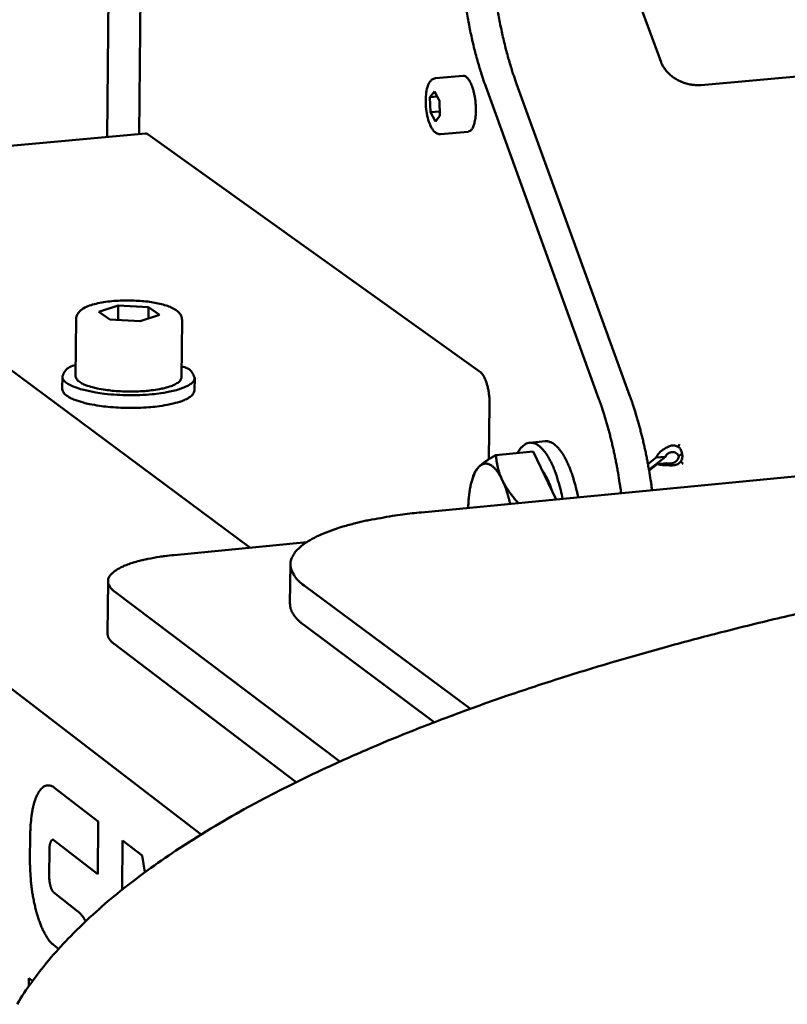
# Model space of a CAD drawing. Units: millimetres. Extents: x 885 to 3574, y 1881 to 5074.
# Drawn here: x 2601 to 2709, y 2763 to 2901 of the extents above; entities that cross this region are included whole.
import ezdxf

# ---------------------------------------------------------------- set-up
doc = ezdxf.new("R2010")
doc.units = ezdxf.units.MM
doc.header["$LTSCALE"] = 20
doc.layers.add('Visible (ISO)', color=7, linetype='Continuous', lineweight=50)

msp = doc.modelspace()

# ---------------------------------------------------------------- linework, layer by layer
at = {"layer": 'Visible (ISO)'}
for p, q in [((2618.2, 2884.9), (2621.01, 3171.55)), ((2616.3, 3155.76), (2613.73, 2884.5)), ((2691.32, 2895.01), (2685.78, 2910.14)), ((2743.97, 2896.06), (2696.95, 2891.79)), ((2659.71, 2892.74), (2663.59, 2893.09)), ((2658.93, 2890.09), (2659.57, 2890.89)), ((2659.57, 2890.89), (2660.27, 2889.58)), ((2666.76, 2891.57), (2682.62, 2847.83)), ((2686.95, 2848.24), (2671.07, 2891.96)), ((2659.95, 2890.18), (2658.93, 2890.09)), ((2659, 2887.98), (2658.93, 2890.09)), ((2660.27, 2889.58), (2660.34, 2887.48)), ((2633.71, 2827.02), (2549.74, 2889.36)), ((2659, 2887.98), (2660.32, 2888.1)), ((2659.7, 2886.68), (2659, 2887.98)), ((2660.34, 2887.48), (2659.7, 2886.68)), ((2660.43, 2884.91), (2664.3, 2885.26)), ((2619.11, 2884.99), (2584.11, 2881.81)), ((2619.48, 2884.87), (2666, 2851.61)), ((2529.64, 2861.59), (2626.87, 2786.85)), ((2612.57, 2860.06), (2615.28, 2860.93)), ((2615.28, 2860.93), (2615.26, 2858.88)), ((2615.28, 2860.93), (2619.51, 2860.7)), ((2619.49, 2859.1), (2619.51, 2860.7)), ((2619.51, 2860.7), (2621.03, 2859.6)), ((2614.08, 2858.95), (2612.57, 2860.06)), ((2621.03, 2859.6), (2618.32, 2858.72)), ((2609.37, 2859.01), (2609.29, 2850.99)), ((2618.32, 2858.72), (2614.08, 2858.95)), ((2624.21, 2858.85), (2624.13, 2850.84)), ((2607.42, 2849.23), (2607.44, 2851.01)), ((2625.96, 2849.03), (2625.98, 2850.81)), ((2657.74, 2831.96), (2866.58, 2852.09)), ((2667.3, 2847.1), (2667.19, 2839.4)), ((2672.92, 2841.72), (2675.08, 2841.93)), ((2673.42, 2840.49), (2668.18, 2839.99)), ((2673.42, 2840.49), (2676.61, 2833.78)), ((2689.48, 2838.71), (2690.63, 2839.63)), ((2691.93, 2839.75), (2689.63, 2837.91)), ((2690.79, 2838.73), (2689.65, 2837.81)), ((2690.63, 2839.63), (2691.93, 2839.75)), ((2690.79, 2838.73), (2692.09, 2838.85)), ((2664.84, 2836.46), (2665.06, 2837.19)), ((2623.1, 2825.99), (2641.67, 2827.79)), ((2639.33, 2819.18), (2639.39, 2824.69)), ((2613.77, 2814.99), (2613.84, 2822.33)), ((2646.33, 2797.07), (2614.76, 2820.88)), ((2664.6, 2804.46), (2641.31, 2821.74)), ((2641.25, 2816.22), (2659.55, 2802.58)), ((2640.2, 2794.19), (2614.69, 2813.54)), ((2606.38, 2793.37), (2612.47, 2788.66)), ((2612.47, 2788.66), (2612.4, 2781.31)), ((2602.9, 2783.18), (2602.94, 2786.83)), ((2612.4, 2781.31), (2606.31, 2786.04)), ((2615.8, 2779.12), (2615.87, 2786.03)), ((2615.87, 2786.03), (2618.6, 2783.91)), ((2605.62, 2784.74), (2605.59, 2781.08)), ((2618.6, 2783.91), (2619.01, 2781.58)), ((2606.25, 2778.72), (2609.62, 2776.08)), ((2606.91, 2770.84), (2606.18, 2771.41)), ((2602.75, 2765.64), (2602.76, 2766.76)), ((2602.76, 2766.76), (2603.26, 2766.36))]:
    msp.add_line(p, q, dxfattribs=at)
at = {"layer": 'Visible (ISO)', "flags": 128}
for points in [[(2663.06, 2911.93, 0.003483), (2663.13, 2910.5, 0.006791), (2663.18, 2909.76, 0.00019), (2663.34, 2907.7, 0.003473), (2663.35, 2907.59, 0.003482), (2663.46, 2906.51, 0.00347), (2663.59, 2905.43, 0.003535), (2663.73, 2904.36, 0.003503), (2663.88, 2903.28, 0.003628), (2664.05, 2902.24, 0.003575), (2664.24, 2901.17, 0.003764), (2664.43, 2900.15, 0.003687), (2664.64, 2899.11, 0.003949), (2664.86, 2898.12, 0.003846), (2665.1, 2897.11, 0.004191), (2665.34, 2896.15, 0.004058), (2665.61, 2895.17, 0.004503), (2665.64, 2895.05, 0.000318), (2666.16, 2893.32, 0.008913), (2666.35, 2892.73, 0.004522), (2666.76, 2891.57)], [(2671.07, 2891.96, -0.004533), (2670.67, 2893.12, -0.008933), (2670.48, 2893.71, -0.000319), (2669.96, 2895.44, -0.004514), (2669.92, 2895.56, -0.004068), (2669.65, 2896.54, -0.004202), (2669.41, 2897.49, -0.003856), (2669.17, 2898.51, -0.003959), (2668.95, 2899.5, -0.003697), (2668.74, 2900.54, -0.003773), (2668.55, 2901.56, -0.003584), (2668.36, 2902.62, -0.003637), (2668.19, 2903.67, -0.003512), (2668.04, 2904.74, -0.003544), (2667.9, 2905.81, -0.003479), (2667.77, 2906.89, -0.003491), (2667.66, 2907.98, -0.003483), (2667.65, 2908.09, -0.000191), (2667.49, 2910.15, -0.006809), (2667.44, 2910.88, -0.003492), (2667.37, 2912.31)], [(2691.32, 2895.01, 0.018987), (2691.48, 2894.65, 0.033847), (2691.59, 2894.45, 0.005013), (2691.86, 2894.03, 0.01888), (2691.94, 2893.92, 0.016758), (2692.17, 2893.65, 0.017353), (2692.39, 2893.42, 0.015725), (2692.66, 2893.18, 0.016167), (2692.92, 2892.96, 0.015045), (2693.22, 2892.76, 0.015329), (2693.52, 2892.57, 0.014698), (2693.84, 2892.4, 0.014825), (2694.17, 2892.25, 0.014672), (2694.51, 2892.12, 0.014645), (2694.85, 2892.01, 0.014965), (2695.2, 2891.92, 0.014782), (2695.55, 2891.85, 0.015584), (2695.68, 2891.83, 0.003514), (2696.26, 2891.77, 0.028278), (2696.5, 2891.77, 0.015673), (2696.95, 2891.79)], [(2663.59, 2893.09, -0.055218), (2663.88, 2893.02, -0.099113), (2664.03, 2892.93, -0.036766), (2664.3, 2892.66, -0.046941), (2664.47, 2892.41, -0.019763), (2664.71, 2891.95, -0.025937), (2664.85, 2891.58, -0.014484), (2665.03, 2891, -0.017402), (2665.15, 2890.5, -0.013197), (2665.26, 2889.89, -0.013998), (2665.33, 2889.3, -0.014003), (2665.37, 2888.71, -0.013198), (2665.37, 2888.09, -0.017417), (2665.35, 2887.58, -0.014492), (2665.28, 2886.98, -0.025975), (2665.2, 2886.59, -0.019793), (2665.05, 2886.08, -0.047032), (2664.93, 2885.81, -0.036882), (2664.71, 2885.49, -0.099281), (2664.58, 2885.38, -0.055339), (2664.3, 2885.26)], [(2619.11, 2884.99, -0.01038), (2619.14, 2884.99, -0.019247), (2619.15, 2884.99, -0.00158), (2619.18, 2884.99, -0.010406), (2619.19, 2884.99, -0.010038), (2619.2, 2884.99, -0.01018), (2619.22, 2884.98, -0.009662), (2619.24, 2884.98, -0.009848), (2619.26, 2884.98, -0.009213), (2619.28, 2884.97, -0.009432), (2619.3, 2884.97, -0.008716), (2619.31, 2884.96, -0.008957), (2619.33, 2884.95, -0.008194), (2619.35, 2884.95, -0.008446), (2619.37, 2884.94, -0.007666), (2619.39, 2884.93, -0.00792), (2619.41, 2884.92, -0.007146), (2619.41, 2884.92, -0.000771), (2619.44, 2884.9, -0.013273), (2619.46, 2884.89, -0.007147), (2619.48, 2884.87)], [(2624.14, 2852.36, -0.120242), (2625.01, 2852.11, -0.124821), (2625.64, 2851.51, -0.06182), (2625.94, 2850.86, -0.160154), (2625.94, 2850.58, -0.122982), (2625.66, 2850.14, -0.078669), (2625, 2849.69, -0.025909), (2623.87, 2849.23, -0.032501), (2622.94, 2848.96, -0.012562), (2621.25, 2848.65, -0.017727), (2620.04, 2848.5, -0.011554), (2618.28, 2848.39, -0.012823), (2616.69, 2848.37, -0.01282), (2615.1, 2848.42, -0.011554), (2613.34, 2848.57, -0.017715), (2612.13, 2848.75, -0.012556), (2610.45, 2849.1, -0.032466), (2609.52, 2849.38, -0.025853), (2608.4, 2849.86, -0.078571), (2607.75, 2850.33, -0.122833), (2607.48, 2850.77, -0.160178), (2607.48, 2851.05, -0.061903), (2607.79, 2851.7, -0.12502), (2608.43, 2852.29, -0.120423), (2609.31, 2852.52)], [(2624.13, 2850.84, -0.051901), (2623.93, 2850.39, -0.102013), (2623.76, 2850.21, -0.036736), (2623.22, 2849.87, -0.042072), (2622.7, 2849.65, -0.014592), (2621.73, 2849.37, -0.021219), (2621.06, 2849.22, -0.011062), (2619.91, 2849.05, -0.013728), (2618.99, 2848.95, -0.01018), (2617.8, 2848.89, -0.010875), (2616.69, 2848.88, -0.010873), (2615.58, 2848.91, -0.01018), (2614.4, 2849, -0.013721), (2613.47, 2849.11, -0.011059), (2612.33, 2849.31, -0.0212), (2611.66, 2849.47, -0.014578), (2610.7, 2849.78, -0.042018), (2610.19, 2850.01, -0.036651), (2609.65, 2850.36, -0.101886), (2609.49, 2850.55, -0.051822), (2609.29, 2850.99)], [(2666, 2851.61, -0.021584), (2666.14, 2851.49, -0.040963), (2666.21, 2851.42, -0.006592), (2666.36, 2851.21, -0.02073), (2666.41, 2851.14, -0.013013), (2666.52, 2850.95, -0.015093), (2666.6, 2850.79, -0.010343), (2666.7, 2850.57, -0.011659), (2666.78, 2850.37, -0.008705), (2666.86, 2850.12, -0.00953), (2666.93, 2849.89, -0.0077), (2667.01, 2849.62, -0.008202), (2667.07, 2849.37, -0.007127), (2667.12, 2849.09, -0.007402), (2667.17, 2848.81, -0.006886), (2667.21, 2848.53, -0.006983), (2667.24, 2848.24, -0.006939), (2667.25, 2848.18, -0.000761), (2667.29, 2847.66, -0.01341), (2667.3, 2847.47, -0.007015), (2667.3, 2847.1)], [(2625.96, 2849.03, -0.051921), (2625.71, 2848.48, -0.101994), (2625.5, 2848.25, -0.036744), (2624.82, 2847.83, -0.042104), (2624.18, 2847.55, -0.014623), (2622.97, 2847.2, -0.021247), (2622.13, 2847.01, -0.011082), (2620.7, 2846.79, -0.013749), (2619.54, 2846.68, -0.010197), (2618.06, 2846.6, -0.010892), (2616.67, 2846.58, -0.01089), (2615.28, 2846.63, -0.010196), (2613.8, 2846.74, -0.013741), (2612.65, 2846.88, -0.011078), (2611.22, 2847.13, -0.021227), (2610.38, 2847.33, -0.01461), (2609.18, 2847.71, -0.04205), (2608.54, 2848, -0.036661), (2607.87, 2848.44, -0.101871), (2607.66, 2848.67, -0.051844), (2607.42, 2849.23)], [(2690.06, 2835.08, 0.002383), (2689.93, 2836.02, 0.004659), (2689.86, 2836.5, 0.000089), (2689.64, 2837.86, 0.00238), (2689.63, 2837.91, 0.002448), (2689.5, 2838.61, 0.002422), (2689.37, 2839.31, 0.002511), (2689.24, 2839.99, 0.002478), (2689.09, 2840.68, 0.002587), (2688.94, 2841.35, 0.002547), (2688.79, 2842.03, 0.00268), (2688.63, 2842.68, 0.002631), (2688.46, 2843.34, 0.00279), (2688.29, 2843.98, 0.002732), (2688.12, 2844.63, 0.00292), (2687.94, 2845.24, 0.002852), (2687.75, 2845.87, 0.003074), (2687.73, 2845.93, 0.000149), (2687.36, 2847.08, 0.006099), (2687.23, 2847.47, 0.00308), (2686.95, 2848.24)], [(2682.62, 2847.83, -0.003073), (2682.89, 2847.06, -0.006085), (2683.02, 2846.67, -0.000148), (2683.39, 2845.52, -0.003066), (2683.41, 2845.46, -0.002845), (2683.6, 2844.83, -0.002913), (2683.78, 2844.21, -0.002725), (2683.96, 2843.56, -0.002783), (2684.13, 2842.93, -0.002625), (2684.29, 2842.26, -0.002673), (2684.45, 2841.61, -0.00254), (2684.61, 2840.93, -0.002581), (2684.75, 2840.26, -0.002471), (2684.9, 2839.57, -0.002504), (2685.03, 2838.89, -0.002416), (2685.17, 2838.19, -0.002442), (2685.29, 2837.5, -0.002373), (2685.3, 2837.45, -0.000089), (2685.52, 2836.08, -0.004647), (2685.59, 2835.6, -0.002377), (2685.73, 2834.66)], [(2677.52, 2833.87, 0.009842), (2677.27, 2835.05, 0.017523), (2677.1, 2835.71, 0.001476), (2676.65, 2837.16, 0.009549), (2676.58, 2837.39, 0.013142), (2676.31, 2838.08, 0.011469), (2675.97, 2838.85, 0.01762), (2675.68, 2839.41, 0.014853), (2675.3, 2840.05, 0.025459), (2675, 2840.47, 0.021385), (2674.59, 2840.94, 0.038839), (2674.27, 2841.24, 0.035238), (2673.86, 2841.51, 0.05695), (2673.51, 2841.66, 0.056898), (2673.14, 2841.72, 0.06485), (2672.78, 2841.7, 0.064602), (2672.44, 2841.59, 0.048301), (2672.24, 2841.46, 0.020265), (2671.8, 2841.1, 0.058108), (2671.51, 2840.78, 0.043394), (2671.22, 2840.28)], [(2679.69, 2834.08, 0.006839), (2679.5, 2834.96, 0.012648), (2679.39, 2835.43, 0.00072), (2679.07, 2836.59, 0.006748), (2679.03, 2836.71, 0.008169), (2678.85, 2837.28, 0.007568), (2678.63, 2837.89, 0.009681), (2678.43, 2838.4, 0.00879), (2678.18, 2838.95, 0.011932), (2677.97, 2839.39, 0.010616), (2677.7, 2839.87, 0.015328), (2677.48, 2840.23, 0.013404), (2677.2, 2840.63, 0.020485), (2676.96, 2840.92, 0.017829), (2676.67, 2841.23, 0.028098), (2676.43, 2841.44, 0.025049), (2676.14, 2841.65, 0.03793), (2675.98, 2841.73, 0.017567), (2675.61, 2841.88, 0.064353), (2675.41, 2841.92, 0.038815), (2675.08, 2841.93)], [(2690.63, 2839.63, -0.014181), (2690.68, 2839.74, -0.026452), (2690.71, 2839.8, -0.0029), (2690.8, 2839.95, -0.014082), (2690.82, 2839.98, -0.011651), (2690.89, 2840.08, -0.01237), (2690.96, 2840.16, -0.01039), (2691.04, 2840.26, -0.010976), (2691.12, 2840.34, -0.009399), (2691.21, 2840.43, -0.009865), (2691.3, 2840.51, -0.008632), (2691.41, 2840.6, -0.008994), (2691.51, 2840.68, -0.00805), (2691.62, 2840.76, -0.008325), (2691.73, 2840.83, -0.007625), (2691.85, 2840.91, -0.007824), (2691.97, 2840.97, -0.007335), (2692, 2840.99, -0.000825), (2692.23, 2841.11, -0.013809), (2692.32, 2841.15, -0.007367), (2692.49, 2841.23)], [(2693.83, 2839.87, 0.001048), (2693.86, 2839.88, 0.002068), (2693.87, 2839.89, 0.000017), (2693.9, 2839.91, 0.001048), (2693.9, 2839.91, 0.001084), (2693.91, 2839.92, 0.001072), (2693.93, 2839.93, 0.001111), (2693.95, 2839.94, 0.001097), (2693.96, 2839.96, 0.001139), (2693.98, 2839.97, 0.001125), (2693.99, 2839.98, 0.00117), (2694.01, 2839.99, 0.001154), (2694.02, 2840, 0.001202), (2694.04, 2840.01, 0.001186), (2694.05, 2840.02, 0.001238), (2694.07, 2840.03, 0.00122), (2694.08, 2840.04, 0.001276), (2694.08, 2840.04, 0.000026), (2694.11, 2840.07, 0.002547), (2694.12, 2840.07, 0.001276), (2694.14, 2840.09)], [(2694.23, 2840.34, -0.000404), (2694.24, 2840.32, -0.000806), (2694.24, 2840.31, -0.000003), (2694.24, 2840.28, -0.000404), (2694.24, 2840.28, -0.000402), (2694.25, 2840.26, -0.000402), (2694.25, 2840.25, -0.0004), (2694.25, 2840.23, -0.000401), (2694.26, 2840.22, -0.000399), (2694.26, 2840.2, -0.000399), (2694.26, 2840.19, -0.000397), (2694.26, 2840.17, -0.000398), (2694.27, 2840.16, -0.000396), (2694.27, 2840.14, -0.000397), (2694.27, 2840.13, -0.000395), (2694.27, 2840.11, -0.000395), (2694.28, 2840.1, -0.000394), (2694.28, 2840.1, -0.000002), (2694.28, 2840.07, -0.000784), (2694.28, 2840.06, -0.000394), (2694.29, 2840.03)], [(2669.07, 2836.49, 0.010523), (2668.89, 2836.87, 0.018429), (2668.77, 2837.08, 0.001648), (2668.5, 2837.51, 0.010336), (2668.45, 2837.58, 0.014362), (2668.31, 2837.79, 0.012807), (2668.13, 2838.01, 0.018385), (2667.98, 2838.17, 0.016372), (2667.79, 2838.34, 0.023797), (2667.64, 2838.47, 0.021497), (2667.46, 2838.59, 0.030287), (2667.3, 2838.67, 0.028265), (2667.12, 2838.74, 0.036059), (2666.96, 2838.78, 0.034995), (2666.79, 2838.79, 0.037775), (2666.62, 2838.79, 0.03791), (2666.46, 2838.75, 0.033778), (2666.38, 2838.72, 0.012545), (2666.15, 2838.62, 0.049343), (2666.02, 2838.54, 0.032478), (2665.85, 2838.38)], [(2692.98, 2838.55, -0.002137), (2692.79, 2838.54, -0.004145), (2692.7, 2838.54, -0.000073), (2692.43, 2838.55, -0.00212), (2692.42, 2838.55, -0.002382), (2692.29, 2838.55, -0.002272), (2692.15, 2838.55, -0.002654), (2692.02, 2838.56, -0.002495), (2691.89, 2838.57, -0.00304), (2691.78, 2838.57, -0.002812), (2691.65, 2838.58, -0.003594), (2691.55, 2838.59, -0.003262), (2691.43, 2838.61, -0.00441), (2691.34, 2838.62, -0.003911), (2691.23, 2838.63, -0.005656), (2691.15, 2838.64, -0.00487), (2691.06, 2838.66, -0.007661), (2691.04, 2838.66, -0.000991), (2690.91, 2838.69, -0.016479), (2690.87, 2838.7, -0.007935), (2690.79, 2838.73)], [(2665.85, 2838.38, 0.016862), (2665.68, 2838.2, 0.031809), (2665.6, 2838.09, 0.004049), (2665.4, 2837.79, 0.016556), (2665.36, 2837.72, 0.011856), (2665.23, 2837.49, 0.01319), (2665.13, 2837.28, 0.009719), (2665.03, 2837.01, 0.01072), (2664.94, 2836.77, 0.008171), (2664.84, 2836.47, 0.008914), (2664.76, 2836.19, 0.007033), (2664.68, 2835.87, 0.007586), (2664.61, 2835.56, 0.006188), (2664.55, 2835.21, 0.006601), (2664.49, 2834.88, 0.005558), (2664.44, 2834.51, 0.005866), (2664.4, 2834.16, 0.00509), (2664.39, 2834.1, 0.000407), (2664.33, 2833.39, 0.009657), (2664.32, 2833.11, 0.005127), (2664.3, 2832.59)], [(2674.7, 2837.79, -0.006128), (2674.81, 2837.65, -0.012033), (2674.86, 2837.58, -0.000575), (2674.99, 2837.38, -0.0061), (2675.01, 2837.36, -0.005212), (2675.08, 2837.23, -0.005485), (2675.15, 2837.11, -0.004736), (2675.23, 2836.98, -0.004966), (2675.29, 2836.85, -0.004334), (2675.37, 2836.71, -0.004529), (2675.43, 2836.57, -0.003994), (2675.5, 2836.42, -0.004159), (2675.57, 2836.27, -0.003705), (2675.64, 2836.11, -0.003845), (2675.7, 2835.96, -0.003459), (2675.77, 2835.79, -0.003578), (2675.83, 2835.63, -0.00325), (2675.83, 2835.61, -0.000166), (2675.95, 2835.29, -0.006257), (2675.99, 2835.17, -0.003258), (2676.06, 2834.93)], [(2670.17, 2833.16, 0.002344), (2670.11, 2833.41, 0.004565), (2670.08, 2833.54, 0.000086), (2669.99, 2833.89, 0.002341), (2669.99, 2833.9, 0.00247), (2669.94, 2834.08, 0.002423), (2669.89, 2834.26, 0.002573), (2669.84, 2834.44, 0.002519), (2669.79, 2834.62, 0.002692), (2669.73, 2834.78, 0.00263), (2669.68, 2834.96, 0.00283), (2669.62, 2835.12, 0.002758), (2669.57, 2835.29, 0.002988), (2669.51, 2835.45, 0.002905), (2669.45, 2835.61, 0.00317), (2669.39, 2835.76, 0.003075), (2669.33, 2835.92, 0.00338), (2669.32, 2835.93, 0.000179), (2669.2, 2836.21, 0.006712), (2669.16, 2836.3, 0.003387), (2669.07, 2836.49)], [(2641.31, 2821.74, -0.051902), (2640.52, 2822.36, -0.066458), (2640.03, 2822.98, -0.026001), (2639.57, 2823.84, -0.060226), (2639.43, 2824.24, -0.072363), (2639.4, 2824.88, -0.071834), (2639.55, 2825.51, -0.051939), (2639.9, 2826.17, -0.052731), (2640.37, 2826.74, -0.027557), (2641.15, 2827.42, -0.0324), (2641.87, 2827.92, -0.016434), (2643.04, 2828.56, -0.020388), (2644.02, 2829, -0.011503), (2645.5, 2829.56, -0.01389), (2646.75, 2829.97, -0.008845), (2648.49, 2830.44, -0.010247), (2650, 2830.8, -0.007261), (2650.4, 2830.87, -0.000872), (2653.7, 2831.47, -0.013526), (2655.13, 2831.68, -0.007493), (2657.74, 2831.96)], [(2614.76, 2820.88, -0.052807), (2614.37, 2821.19, -0.067573), (2614.14, 2821.49, -0.026652), (2613.92, 2821.92, -0.061209), (2613.85, 2822.13, -0.072074), (2613.84, 2822.44, -0.071342), (2613.92, 2822.76, -0.05072), (2614.11, 2823.09, -0.051726), (2614.35, 2823.38, -0.026918), (2614.74, 2823.72, -0.031764), (2615.11, 2823.96, -0.016188), (2615.7, 2824.28, -0.020057), (2616.19, 2824.51, -0.01139), (2616.94, 2824.79, -0.013717), (2617.57, 2824.99, -0.008786), (2618.45, 2825.23, -0.010154), (2619.21, 2825.41, -0.007233), (2619.41, 2825.45, -0.000863), (2621.07, 2825.74, -0.013476), (2621.79, 2825.85, -0.007459), (2623.1, 2825.99)], [(2601.09, 2763.1, -0.023367), (2603.14, 2766.2, -0.017477), (2605.89, 2769.68, -0.01924), (2608.61, 2772.65, -0.014036), (2612.16, 2776.05, -0.015594), (2615.54, 2778.91, -0.011376), (2619.84, 2782.18, -0.01265), (2623.86, 2784.94, -0.009358), (2628.88, 2788.07, -0.010364), (2633.52, 2790.72, -0.007826), (2639.21, 2793.69, -0.00861), (2644.47, 2796.22, -0.006652), (2650.78, 2799.03, -0.007263), (2656.63, 2801.44, -0.005743), (2663.53, 2804.07, -0.006222), (2669.95, 2806.35, -0.00503), (2677.38, 2808.8, -0.005409), (2684.35, 2810.93, -0.004466), (2692.28, 2813.19, -0.004768), (2699.75, 2815.17, -0.004016), (2708.15, 2817.24, -0.004258), (2716.1, 2819.06, -0.003653)], [(2639.33, 2819.18, 0.016), (2639.34, 2818.98, 0.028689), (2639.35, 2818.88, 0.003576), (2639.39, 2818.63, 0.016075), (2639.4, 2818.58, 0.014743), (2639.45, 2818.42, 0.015212), (2639.5, 2818.28, 0.013482), (2639.56, 2818.12, 0.01405), (2639.63, 2817.98, 0.012133), (2639.72, 2817.82, 0.012741), (2639.81, 2817.68, 0.010811), (2639.91, 2817.52, 0.011412), (2640.02, 2817.38, 0.009585), (2640.14, 2817.23, 0.010149), (2640.27, 2817.09, 0.008485), (2640.42, 2816.93, 0.008996), (2640.56, 2816.79, 0.00752), (2640.59, 2816.76, 0.000858), (2640.89, 2816.5, 0.013799), (2641.01, 2816.4, 0.007546), (2641.25, 2816.22)], [(2613.77, 2814.99, 0.015698), (2613.77, 2814.89, 0.028192), (2613.78, 2814.84, 0.00345), (2613.8, 2814.72, 0.015771), (2613.8, 2814.69, 0.014509), (2613.82, 2814.62, 0.014958), (2613.85, 2814.55, 0.013311), (2613.88, 2814.47, 0.013855), (2613.91, 2814.4, 0.01202), (2613.95, 2814.32, 0.012606), (2614, 2814.25, 0.010745), (2614.05, 2814.18, 0.011328), (2614.1, 2814.11, 0.009554), (2614.16, 2814.03, 0.010104), (2614.22, 2813.96, 0.00848), (2614.29, 2813.89, 0.008981), (2614.36, 2813.82, 0.007532), (2614.38, 2813.8, 0.00086), (2614.52, 2813.68, 0.013825), (2614.58, 2813.62, 0.007557), (2614.69, 2813.54)], [(2602.94, 2786.83, -0.008425), (2602.96, 2787.73, -0.015207), (2602.99, 2788.23, -0.001089), (2603.11, 2789.38, -0.008223), (2603.12, 2789.53, -0.01097), (2603.21, 2790.08, -0.009732), (2603.34, 2790.7, -0.01418), (2603.46, 2791.17, -0.012194), (2603.62, 2791.71, -0.019507), (2603.77, 2792.09, -0.016427), (2603.98, 2792.53, -0.028434), (2604.15, 2792.83, -0.024444), (2604.39, 2793.15, -0.042273), (2604.59, 2793.37, -0.039557), (2604.84, 2793.56, -0.056958), (2605.08, 2793.67, -0.056813), (2605.34, 2793.73, -0.057246), (2605.5, 2793.73, -0.026555), (2605.85, 2793.67, -0.071045), (2606.09, 2793.57, -0.05249), (2606.38, 2793.37)], [(2606.31, 2786.04, 0.052334), (2606.26, 2786.08, 0.070821), (2606.21, 2786.1, 0.026454), (2606.14, 2786.12, 0.057111), (2606.1, 2786.12, 0.056953), (2606.05, 2786.1, 0.057064), (2606.01, 2786.08, 0.039777), (2605.96, 2786.04, 0.042445), (2605.91, 2786, 0.024576), (2605.87, 2785.94, 0.028559), (2605.83, 2785.88, 0.016496), (2605.79, 2785.79, 0.019583), (2605.76, 2785.71, 0.012235), (2605.73, 2785.61, 0.014226), (2605.7, 2785.51, 0.009758), (2605.68, 2785.39, 0.011), (2605.66, 2785.28, 0.008242), (2605.66, 2785.25, 0.001093), (2605.63, 2785.02, 0.015237), (2605.63, 2784.92, 0.008445), (2605.62, 2784.74)], [(2606.18, 2771.41, -0.020342), (2605.82, 2771.74, -0.038983), (2605.66, 2771.94, -0.005924), (2605.26, 2772.5, -0.01952), (2605.15, 2772.68, -0.012199), (2604.88, 2773.17, -0.014187), (2604.66, 2773.61, -0.009734), (2604.42, 2774.19, -0.010974), (2604.22, 2774.71, -0.008224), (2604.01, 2775.36, -0.008994), (2603.83, 2775.95, -0.007302), (2603.65, 2776.65, -0.007766), (2603.5, 2777.31, -0.006784), (2603.35, 2778.04, -0.007033), (2603.23, 2778.75, -0.006581), (2603.13, 2779.49, -0.00666), (2603.04, 2780.23, -0.006661), (2603.03, 2780.37, -0.000703), (2602.93, 2781.72, -0.012915), (2602.91, 2782.22, -0.006734), (2602.9, 2783.18)], [(2605.59, 2781.08, 0.006745), (2605.59, 2780.89, 0.012936), (2605.6, 2780.79, 0.000705), (2605.62, 2780.52, 0.006672), (2605.62, 2780.49, 0.006671), (2605.64, 2780.34, 0.006592), (2605.66, 2780.19, 0.007046), (2605.68, 2780.05, 0.006796), (2605.71, 2779.9, 0.007781), (2605.74, 2779.77, 0.007316), (2605.78, 2779.63, 0.009014), (2605.81, 2779.51, 0.008243), (2605.86, 2779.38, 0.011004), (2605.89, 2779.28, 0.00976), (2605.94, 2779.16, 0.014233), (2605.99, 2779.07, 0.012239), (2606.04, 2778.98, 0.019596), (2606.06, 2778.94, 0.005971), (2606.14, 2778.83, 0.039129), (2606.18, 2778.79, 0.020422), (2606.25, 2778.72)], [(2609.62, 2776.08, -0.006309), (2609.7, 2776.02, -0.01229), (2609.73, 2775.99, -0.000607), (2609.84, 2775.9, -0.006295), (2609.84, 2775.89, -0.005541), (2609.9, 2775.83, -0.005778), (2609.96, 2775.78, -0.005099), (2610.01, 2775.71, -0.005313), (2610.07, 2775.65, -0.004703), (2610.12, 2775.59, -0.004895), (2610.18, 2775.52, -0.004348), (2610.23, 2775.45, -0.00452), (2610.29, 2775.38, -0.004032), (2610.34, 2775.3, -0.004186), (2610.4, 2775.23, -0.003749), (2610.45, 2775.15, -0.003887), (2610.51, 2775.07, -0.003497), (2610.51, 2775.06, -0.000191), (2610.61, 2774.9, -0.0067), (2610.65, 2774.84, -0.003504), (2610.72, 2774.72)]]:
    msp.add_lwpolyline(points, format="xyb", dxfattribs=at)
at = {"layer": 'Visible (ISO)'}
for points, knots in [([(2660.43, 2884.91), (2660.27, 2884.89), (2660.11, 2884.92), (2659.82, 2885.05), (2659.69, 2885.14), (2659.41, 2885.42), (2659.26, 2885.62), (2658.97, 2886.16), (2658.83, 2886.52), (2658.6, 2887.29), (2658.51, 2887.7), (2658.39, 2888.51), (2658.36, 2888.93), (2658.34, 2889.72), (2658.35, 2890.12), (2658.43, 2890.84), (2658.49, 2891.18), (2658.67, 2891.78), (2658.79, 2892.04), (2659.02, 2892.37), (2659.12, 2892.47), (2659.36, 2892.65), (2659.53, 2892.72), (2659.71, 2892.74)], [0, 0, 0, 0, 0.082678, 0.082678, 0.168221, 0.168221, 0.289382, 0.289382, 0.437421, 0.437421, 0.576041, 0.576041, 0.70772, 0.70772, 0.837967, 0.837967, 0.969918, 0.969918, 1.10813, 1.10813, 1.180747, 1.180747, 1.272767, 1.272767, 1.272767, 1.272767]), ([(2609.37, 2859.01), (2609.37, 2859.25), (2609.44, 2859.49), (2609.65, 2859.89), (2609.8, 2860.06), (2610.21, 2860.42), (2610.5, 2860.59), (2611.34, 2860.97), (2611.97, 2861.15), (2613.38, 2861.43), (2614.16, 2861.53), (2615.7, 2861.63), (2616.47, 2861.64), (2617.97, 2861.6), (2618.71, 2861.55), (2620.09, 2861.38), (2620.75, 2861.26), (2621.92, 2860.96), (2622.44, 2860.78), (2623.35, 2860.33), (2623.76, 2860.04), (2624.14, 2859.38), (2624.21, 2859.12), (2624.21, 2858.85)], [0, 0, 0, 0, 0.121313, 0.121313, 0.244485, 0.244485, 0.429529, 0.429529, 0.714446, 0.714446, 0.98557, 0.98557, 1.231222, 1.231222, 1.471562, 1.471562, 1.712927, 1.712927, 1.962343, 1.962343, 2.238914, 2.238914, 2.373176, 2.373176, 2.373176, 2.373176]), ([(2693.72, 2841.15), (2693.68, 2841.17), (2693.65, 2841.18), (2693.45, 2841.28), (2693.26, 2841.33), (2692.86, 2841.34), (2692.67, 2841.3), (2692.49, 2841.23)], [0.6692047, 0.6692047, 0.6692047, 0.6692047, 0.6819514, 0.6819514, 0.7418675, 0.7418675, 0.8017835, 0.8017835, 0.8017835, 0.8017835]), ([(2693.72, 2841.15), (2693.83, 2841.06), (2693.94, 2840.96), (2694.13, 2840.68), (2694.2, 2840.51), (2694.23, 2840.34)], [0.6021087, 0.6021087, 0.6021087, 0.6021087, 0.6473751, 0.6473751, 0.7052094, 0.7052094, 0.7052094, 0.7052094]), ([(2691.93, 2839.75), (2691.98, 2839.88), (2692.07, 2840.02), (2692.28, 2840.2), (2692.36, 2840.25), (2692.54, 2840.34), (2692.63, 2840.37), (2692.81, 2840.4), (2692.91, 2840.41), (2693.1, 2840.39), (2693.2, 2840.36), (2693.38, 2840.29), (2693.48, 2840.23), (2693.58, 2840.15)], [0, 0, 0, 0, 0.0676335, 0.0676335, 0.1014503, 0.1014503, 0.135267, 0.135267, 0.1650169, 0.1650169, 0.1947668, 0.1947668, 0.2327601, 0.2327601, 0.2327601, 0.2327601]), ([(2693.83, 2839.87), (2693.82, 2839.79), (2693.8, 2839.72), (2693.71, 2839.47), (2693.61, 2839.3), (2693.42, 2839.11), (2693.35, 2839.05), (2693.18, 2838.94), (2693.09, 2838.9), (2692.91, 2838.84), (2692.81, 2838.82), (2692.63, 2838.79), (2692.54, 2838.79), (2692.3, 2838.8), (2692.17, 2838.83), (2692.09, 2838.85)], [0.9588199, 0.9588199, 0.9588199, 0.9588199, 0.9826421, 0.9826421, 1.0395481, 1.0395481, 1.069298, 1.069298, 1.0990478, 1.0990478, 1.1328646, 1.1328646, 1.1666814, 1.1666814, 1.2343149, 1.2343149, 1.2343149, 1.2343149]), ([(2693.58, 2840.15), (2693.63, 2840.1), (2693.68, 2840.03), (2693.76, 2839.9), (2693.79, 2839.84), (2693.81, 2839.77)], [0.52093215, 0.52093215, 0.52093215, 0.52093215, 0.54533836, 0.54533836, 0.56733556, 0.56733556, 0.56733556, 0.56733556]), ([(2694.29, 2840.03), (2694.32, 2839.86), (2694.31, 2839.67), (2694.23, 2839.34), (2694.17, 2839.21), (2694.09, 2839.09)], [0.2474, 0.2474, 0.2474, 0.2474, 0.3052342, 0.3052342, 0.3505007, 0.3505007, 0.3505007, 0.3505007]), ([(2692.98, 2838.55), (2693.17, 2838.55), (2693.37, 2838.58), (2693.73, 2838.74), (2693.89, 2838.86), (2694.04, 2839.02), (2694.07, 2839.06), (2694.09, 2839.09)], [0.3356085, 0.3356085, 0.3356085, 0.3356085, 0.3955245, 0.3955245, 0.4554405, 0.4554405, 0.4681873, 0.4681873, 0.4681873, 0.4681873])]:
    msp.add_open_spline(points, degree=3, knots=knots, dxfattribs=at)
for points in [[(2693.92, 2841.49), (2693.85, 2841.38), (2693.79, 2841.27), (2693.72, 2841.15)], [(2694.09, 2839.09), (2694.21, 2838.97), (2694.31, 2838.85), (2694.42, 2838.74)]]:
    msp.add_open_spline(points, degree=3, dxfattribs=at)
for points, weights in [([(2665.85, 2838.38), (2666.59, 2839.1), (2668.18, 2839.99)], [1, 1.0379548493, 1]), ([(2668.18, 2839.99), (2668.32, 2838.08), (2669.07, 2836.49)], [1, 1.0379548493, 1]), ([(2665.06, 2837.19), (2665.24, 2837.79), (2665.85, 2838.38)], [1.01081609214, 1.0314225471, 1]), ([(2669.07, 2836.49), (2669.8, 2834.96), (2671.31, 2833.27)], [1, 1.03652205714, 1.00275740877])]:
    msp.add_rational_spline(points, weights, degree=2, dxfattribs=at)

doc.saveas('drawing.dxf')
